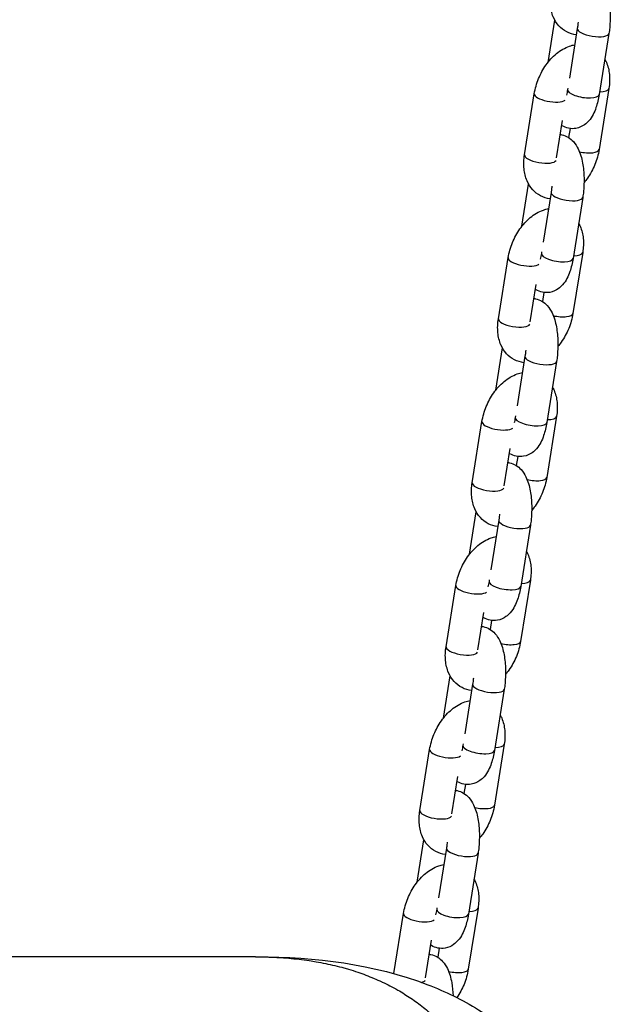
# Model space of a CAD drawing. Units: millimetres. Extents: x -322 to 6726, y 6 to 4908.
# Drawn here: x 2345 to 2455, y 3429 to 3614 of the extents above; entities that cross this region are included whole.
import ezdxf

# ---------------------------------------------------------------- set-up
doc = ezdxf.new("R2010")
doc.units = ezdxf.units.MM

msp = doc.modelspace()

# ---------------------------------------------------------------- linework, layer by layer
for p, q in [((2443.776, 3605.666), (2445.04, 3613.579)), ((2449.26, 3612.021), (2447.773, 3602.715)), ((2455.185, 3611.075), (2453.357, 3599.631)), ((2439.373, 3588.346), (2441.201, 3599.79)), ((2447.476, 3600.855), (2447.432, 3600.577)), ((2455.177, 3600.784), (2453.349, 3589.34)), ((2445.356, 3587.762), (2446.474, 3594.76)), ((2447.9, 3593.265), (2447.63, 3591.574)), ((2438.872, 3574.963), (2440.136, 3582.876)), ((2444.355, 3581.318), (2442.869, 3572.012)), ((2450.28, 3580.372), (2448.452, 3568.928)), ((2442.572, 3570.152), (2442.527, 3569.874)), ((2450.273, 3570.081), (2448.445, 3558.637)), ((2434.469, 3557.643), (2436.297, 3569.087)), ((2440.452, 3557.059), (2441.569, 3564.057)), ((2442.996, 3562.562), (2442.726, 3560.871)), ((2433.968, 3544.26), (2435.232, 3552.173)), ((2439.451, 3550.615), (2437.964, 3541.309)), ((2445.376, 3549.669), (2443.548, 3538.225)), ((2437.667, 3539.449), (2437.623, 3539.171)), ((2445.368, 3539.378), (2443.541, 3527.934)), ((2429.564, 3526.94), (2431.392, 3538.384)), ((2435.547, 3526.356), (2436.665, 3533.354)), ((2438.091, 3531.859), (2437.821, 3530.168)), ((2429.063, 3513.557), (2430.327, 3521.47)), ((2434.546, 3519.912), (2433.06, 3510.606)), ((2440.471, 3518.966), (2438.643, 3507.522)), ((2424.66, 3496.237), (2426.488, 3507.681)), ((2432.763, 3508.746), (2432.719, 3508.468)), ((2440.464, 3508.675), (2438.636, 3497.231)), ((2430.643, 3495.653), (2431.761, 3502.651)), ((2433.187, 3501.156), (2432.917, 3499.465)), ((2424.159, 3482.854), (2425.423, 3490.767)), ((2429.642, 3489.209), (2428.156, 3479.903)), ((2435.567, 3488.263), (2433.739, 3476.819)), ((2427.858, 3478.043), (2427.814, 3477.765)), ((2435.56, 3477.972), (2433.732, 3466.528)), ((2419.756, 3465.534), (2421.584, 3476.978)), ((2425.739, 3464.95), (2426.856, 3471.948)), ((2428.283, 3470.453), (2428.013, 3468.762)), ((2419.255, 3452.151), (2420.518, 3460.064)), ((2424.738, 3458.506), (2423.251, 3449.2)), ((2430.663, 3457.56), (2428.835, 3446.116)), ((2414.88, 3435.011), (2416.679, 3446.275)), ((2422.954, 3447.34), (2422.91, 3447.062)), ((2430.655, 3447.269), (2428.827, 3435.825)), ((2420.834, 3434.247), (2421.952, 3441.245)), ((2423.378, 3439.75), (2423.108, 3438.059)), ((2388.924, 3438.158), (2132.056, 3438.158))]:
    msp.add_line(p, q)
for centre, major_axis, start_param, end_param in [((2452.222, 3611.548), (2.962, -0.473), 3.1415927, 6.2831853), ((2444.164, 3599.317), (2.962, -0.473), 3.1415927, 5.9972008), ((2450.394, 3600.104), (-2.962, 0.473), 0, 3.1415927), ((2452.215, 3601.257), (2.962, -0.473), 5.1918664, 6.2831853), ((2442.336, 3587.873), (2.962, -0.473), 3.1415927, 6.1896346), ((2450.387, 3589.813), (2.962, -0.473), 4.516356, 6.2831853), ((2447.318, 3580.845), (2.962, -0.473), 3.1415927, 6.2831853), ((2445.49, 3569.401), (-2.962, 0.473), 0, 3.1415927), ((2447.31, 3570.554), (2.962, -0.473), 5.1918664, 6.2831853), ((2439.259, 3568.614), (2.962, -0.473), 3.1415927, 5.9972008), ((2437.431, 3557.17), (2.962, -0.473), 3.1415927, 6.1896346), ((2445.482, 3559.11), (2.962, -0.473), 4.516356, 6.2831853), ((2442.413, 3550.142), (2.962, -0.473), 3.1415927, 6.2831853), ((2440.585, 3538.698), (-2.962, 0.473), 0, 3.1415927), ((2442.406, 3539.851), (2.962, -0.473), 5.1918664, 6.2831853), ((2434.355, 3537.911), (2.962, -0.473), 3.1415927, 5.9972008), ((2440.578, 3528.407), (2.962, -0.473), 4.516356, 6.2831853), ((2432.527, 3526.467), (2.962, -0.473), 3.1415927, 6.1896346), ((2437.509, 3519.439), (2.962, -0.473), 3.1415927, 6.2831853), ((2429.451, 3507.208), (2.962, -0.473), 3.1415927, 5.9972008), ((2435.681, 3507.995), (-2.962, 0.473), 0, 3.1415927), ((2437.502, 3509.148), (2.962, -0.473), 5.1918664, 6.2831853), ((2427.623, 3495.764), (2.962, -0.473), 3.1415927, 6.1896346), ((2435.674, 3497.704), (2.962, -0.473), 4.516356, 6.2831853), ((2432.605, 3488.736), (2.962, -0.473), 3.1415927, 6.2831853), ((2430.777, 3477.292), (-2.962, 0.473), 0, 3.1415927), ((2432.597, 3478.445), (2.962, -0.473), 5.1918664, 6.2831853), ((2424.546, 3476.505), (2.962, -0.473), 3.1415927, 5.9972008), ((2422.718, 3465.061), (2.962, -0.473), 3.1415927, 6.1896346), ((2430.769, 3467.001), (2.962, -0.473), 4.516356, 6.2831853), ((2427.7, 3458.033), (2.962, -0.473), 3.1415927, 6.2831853), ((2419.642, 3445.802), (2.962, -0.473), 3.1415927, 5.9972008), ((2425.872, 3446.589), (-2.962, 0.473), 0, 3.1415927), ((2427.693, 3447.742), (2.962, -0.473), 5.1918664, 6.2831853), ((2425.865, 3436.298), (2.962, -0.473), 4.516356, 6.2831853), ((2417.814, 3434.358), (2.962, -0.473), 5.6171536, 6.1896346)]:
    msp.add_ellipse(centre, major_axis=major_axis, ratio=0.3350827, start_param=start_param, end_param=end_param)
for points, knots in [([(2450.96, 3622.847), (2451.055, 3622.835), (2451.149, 3622.82), (2451.683, 3622.711), (2452.086, 3622.544), (2452.84, 3622.1), (2453.164, 3621.811), (2453.832, 3621.075), (2454.104, 3620.62), (2454.732, 3619.327), (2454.975, 3618.454), (2455.309, 3616.639), (2455.398, 3615.71), (2455.445, 3613.894), (2455.412, 3613.011), (2455.288, 3611.787), (2455.241, 3611.428), (2455.185, 3611.075)], [5.9511793, 5.9511793, 5.9511793, 5.9511793, 5.9777144, 5.9777144, 6.1041604, 6.1041604, 6.2592784, 6.2592784, 6.4971304, 6.4971304, 6.9282707, 6.9282707, 7.3301304, 7.3301304, 7.698475, 7.698475, 7.8539816, 7.8539816, 7.8539816, 7.8539816]), ([(2449.068, 3610.824), (2448.45, 3610.896), (2447.828, 3611.083), (2446.706, 3611.67), (2446.209, 3612.064), (2445.348, 3613.015), (2445.003, 3613.581), (2444.435, 3614.899), (2444.26, 3615.662), (2444.098, 3617.299), (2444.138, 3618.177), (2444.278, 3619.049)], [3.3853211, 3.3853211, 3.3853211, 3.3853211, 3.6053236, 3.6053236, 3.8230229, 3.8230229, 4.0660577, 4.0660577, 4.3701864, 4.3701864, 4.712389, 4.712389, 4.712389, 4.712389]), ([(2449.391, 3613.163), (2449.369, 3612.869), (2449.339, 3612.58), (2449.288, 3612.208), (2449.274, 3612.114), (2449.26, 3612.021)], [7.61651124, 7.61651124, 7.61651124, 7.61651124, 7.79288774, 7.79288774, 7.85398163, 7.85398163, 7.85398163, 7.85398163]), ([(2441.201, 3599.79), (2441.354, 3600.749), (2441.629, 3601.701), (2442.377, 3603.516), (2442.848, 3604.38), (2443.968, 3605.965), (2444.616, 3606.686), (2446.081, 3607.899), (2446.898, 3608.397), (2448.125, 3608.816), (2448.443, 3608.9), (2448.77, 3608.957)], [4.712389, 4.712389, 4.712389, 4.712389, 5.0887338, 5.0887338, 5.4608632, 5.4608632, 5.8357933, 5.8357933, 6.2077406, 6.2077406, 6.3311807, 6.3311807, 6.3311807, 6.3311807]), ([(2454.415, 3606.254), (2454.522, 3606.062), (2454.618, 3605.866), (2455.019, 3604.935), (2455.195, 3604.171), (2455.357, 3602.534), (2455.317, 3601.656), (2455.177, 3600.784)], [7.12509972, 7.12509972, 7.12509972, 7.12509972, 7.20765038, 7.20765038, 7.51177904, 7.51177904, 7.85398163, 7.85398163, 7.85398163, 7.85398163]), ([(2453.357, 3599.631), (2453.219, 3598.77), (2453.026, 3597.948), (2452.455, 3596.298), (2452.089, 3595.482), (2451.179, 3594.445), (2450.921, 3594.196), (2450.176, 3593.668), (2449.628, 3593.4), (2448.544, 3593.214), (2448.064, 3593.22), (2447.177, 3593.401), (2446.775, 3593.568), (2446.399, 3593.789), (2446.362, 3593.812), (2446.326, 3593.834)], [1.5707963, 1.5707963, 1.5707963, 1.5707963, 1.9501162, 1.9501162, 2.3862453, 2.3862453, 2.5252588, 2.5252588, 2.7085421, 2.7085421, 2.8361218, 2.8361218, 2.9625677, 2.9625677, 2.9765196, 2.9765196, 2.9765196, 2.9765196]), ([(2446.056, 3592.144), (2446.151, 3592.132), (2446.245, 3592.117), (2446.779, 3592.008), (2447.181, 3591.841), (2447.936, 3591.397), (2448.26, 3591.108), (2448.927, 3590.372), (2449.2, 3589.917), (2449.828, 3588.624), (2450.071, 3587.751), (2450.405, 3585.936), (2450.494, 3585.007), (2450.541, 3583.191), (2450.508, 3582.308), (2450.383, 3581.084), (2450.337, 3580.725), (2450.28, 3580.372)], [5.9511793, 5.9511793, 5.9511793, 5.9511793, 5.9777144, 5.9777144, 6.1041604, 6.1041604, 6.2592784, 6.2592784, 6.4971304, 6.4971304, 6.9282707, 6.9282707, 7.3301304, 7.3301304, 7.698475, 7.698475, 7.8539816, 7.8539816, 7.8539816, 7.8539816]), ([(2444.164, 3580.121), (2443.545, 3580.193), (2442.923, 3580.38), (2441.802, 3580.967), (2441.305, 3581.361), (2440.444, 3582.312), (2440.099, 3582.878), (2439.531, 3584.196), (2439.356, 3584.959), (2439.194, 3586.596), (2439.234, 3587.474), (2439.373, 3588.346)], [3.3853211, 3.3853211, 3.3853211, 3.3853211, 3.6053236, 3.6053236, 3.8230229, 3.8230229, 4.0660577, 4.0660577, 4.3701864, 4.3701864, 4.712389, 4.712389, 4.712389, 4.712389]), ([(2453.349, 3589.34), (2453.196, 3588.381), (2452.922, 3587.429), (2452.174, 3585.614), (2451.702, 3584.751), (2450.947, 3583.682), (2450.74, 3583.413), (2450.522, 3583.154)], [1.57079633, 1.57079633, 1.57079633, 1.57079633, 1.9471411, 1.9471411, 2.31927057, 2.31927057, 2.45062265, 2.45062265, 2.45062265, 2.45062265]), ([(2444.486, 3582.46), (2444.465, 3582.166), (2444.435, 3581.877), (2444.384, 3581.505), (2444.37, 3581.411), (2444.355, 3581.318)], [7.61651124, 7.61651124, 7.61651124, 7.61651124, 7.79288774, 7.79288774, 7.85398163, 7.85398163, 7.85398163, 7.85398163]), ([(2436.297, 3569.087), (2436.45, 3570.046), (2436.724, 3570.998), (2437.473, 3572.813), (2437.944, 3573.677), (2439.064, 3575.262), (2439.712, 3575.983), (2441.177, 3577.196), (2441.994, 3577.694), (2443.221, 3578.113), (2443.538, 3578.197), (2443.866, 3578.254)], [4.712389, 4.712389, 4.712389, 4.712389, 5.0887338, 5.0887338, 5.4608632, 5.4608632, 5.8357933, 5.8357933, 6.2077406, 6.2077406, 6.3311807, 6.3311807, 6.3311807, 6.3311807]), ([(2449.51, 3575.551), (2449.618, 3575.359), (2449.714, 3575.163), (2450.115, 3574.232), (2450.29, 3573.468), (2450.452, 3571.831), (2450.412, 3570.953), (2450.273, 3570.081)], [7.12509972, 7.12509972, 7.12509972, 7.12509972, 7.20765038, 7.20765038, 7.51177904, 7.51177904, 7.85398163, 7.85398163, 7.85398163, 7.85398163]), ([(2448.452, 3568.928), (2448.315, 3568.067), (2448.121, 3567.245), (2447.551, 3565.595), (2447.185, 3564.779), (2446.275, 3563.742), (2446.016, 3563.493), (2445.272, 3562.965), (2444.723, 3562.697), (2443.639, 3562.511), (2443.159, 3562.517), (2442.273, 3562.698), (2441.87, 3562.865), (2441.494, 3563.086), (2441.458, 3563.109), (2441.422, 3563.131)], [1.5707963, 1.5707963, 1.5707963, 1.5707963, 1.9501162, 1.9501162, 2.3862453, 2.3862453, 2.5252588, 2.5252588, 2.7085421, 2.7085421, 2.8361218, 2.8361218, 2.9625677, 2.9625677, 2.9765196, 2.9765196, 2.9765196, 2.9765196]), ([(2441.152, 3561.441), (2441.247, 3561.429), (2441.341, 3561.414), (2441.874, 3561.305), (2442.277, 3561.138), (2443.031, 3560.694), (2443.355, 3560.405), (2444.023, 3559.669), (2444.296, 3559.214), (2444.924, 3557.921), (2445.167, 3557.048), (2445.5, 3555.233), (2445.59, 3554.304), (2445.636, 3552.488), (2445.603, 3551.605), (2445.479, 3550.381), (2445.432, 3550.022), (2445.376, 3549.669)], [5.9511793, 5.9511793, 5.9511793, 5.9511793, 5.9777144, 5.9777144, 6.1041604, 6.1041604, 6.2592784, 6.2592784, 6.4971304, 6.4971304, 6.9282707, 6.9282707, 7.3301304, 7.3301304, 7.698475, 7.698475, 7.8539816, 7.8539816, 7.8539816, 7.8539816]), ([(2439.26, 3549.418), (2438.641, 3549.49), (2438.019, 3549.677), (2436.897, 3550.264), (2436.4, 3550.658), (2435.539, 3551.609), (2435.194, 3552.175), (2434.627, 3553.493), (2434.451, 3554.256), (2434.289, 3555.893), (2434.33, 3556.771), (2434.469, 3557.643)], [3.3853211, 3.3853211, 3.3853211, 3.3853211, 3.6053236, 3.6053236, 3.8230229, 3.8230229, 4.0660577, 4.0660577, 4.3701864, 4.3701864, 4.712389, 4.712389, 4.712389, 4.712389]), ([(2448.445, 3558.637), (2448.292, 3557.678), (2448.017, 3556.726), (2447.269, 3554.911), (2446.798, 3554.048), (2446.043, 3552.979), (2445.835, 3552.71), (2445.617, 3552.451)], [1.57079633, 1.57079633, 1.57079633, 1.57079633, 1.9471411, 1.9471411, 2.31927057, 2.31927057, 2.45062265, 2.45062265, 2.45062265, 2.45062265]), ([(2439.582, 3551.757), (2439.56, 3551.463), (2439.53, 3551.174), (2439.48, 3550.802), (2439.466, 3550.708), (2439.451, 3550.615)], [7.61651124, 7.61651124, 7.61651124, 7.61651124, 7.79288774, 7.79288774, 7.85398163, 7.85398163, 7.85398163, 7.85398163]), ([(2431.392, 3538.384), (2431.546, 3539.343), (2431.82, 3540.295), (2432.568, 3542.11), (2433.04, 3542.974), (2434.159, 3544.559), (2434.808, 3545.28), (2436.272, 3546.493), (2437.089, 3546.991), (2438.317, 3547.411), (2438.634, 3547.494), (2438.961, 3547.551)], [4.712389, 4.712389, 4.712389, 4.712389, 5.0887338, 5.0887338, 5.4608632, 5.4608632, 5.8357933, 5.8357933, 6.2077406, 6.2077406, 6.3311807, 6.3311807, 6.3311807, 6.3311807]), ([(2444.606, 3544.848), (2444.713, 3544.656), (2444.809, 3544.46), (2445.211, 3543.529), (2445.386, 3542.765), (2445.548, 3541.128), (2445.508, 3540.25), (2445.368, 3539.378)], [7.12509972, 7.12509972, 7.12509972, 7.12509972, 7.20765038, 7.20765038, 7.51177904, 7.51177904, 7.85398163, 7.85398163, 7.85398163, 7.85398163]), ([(2443.548, 3538.225), (2443.41, 3537.364), (2443.217, 3536.542), (2442.646, 3534.892), (2442.28, 3534.076), (2441.37, 3533.039), (2441.112, 3532.79), (2440.368, 3532.262), (2439.819, 3531.994), (2438.735, 3531.808), (2438.255, 3531.814), (2437.368, 3531.995), (2436.966, 3532.162), (2436.59, 3532.383), (2436.553, 3532.406), (2436.517, 3532.428)], [1.5707963, 1.5707963, 1.5707963, 1.5707963, 1.9501162, 1.9501162, 2.3862453, 2.3862453, 2.5252588, 2.5252588, 2.7085421, 2.7085421, 2.8361218, 2.8361218, 2.9625677, 2.9625677, 2.9765196, 2.9765196, 2.9765196, 2.9765196]), ([(2436.247, 3530.738), (2436.342, 3530.726), (2436.436, 3530.711), (2436.97, 3530.602), (2437.373, 3530.435), (2438.127, 3529.991), (2438.451, 3529.702), (2439.119, 3528.966), (2439.391, 3528.511), (2440.019, 3527.218), (2440.262, 3526.345), (2440.596, 3524.53), (2440.685, 3523.601), (2440.732, 3521.785), (2440.699, 3520.902), (2440.574, 3519.678), (2440.528, 3519.319), (2440.471, 3518.966)], [5.9511793, 5.9511793, 5.9511793, 5.9511793, 5.9777144, 5.9777144, 6.1041604, 6.1041604, 6.2592784, 6.2592784, 6.4971304, 6.4971304, 6.9282707, 6.9282707, 7.3301304, 7.3301304, 7.698475, 7.698475, 7.8539816, 7.8539816, 7.8539816, 7.8539816]), ([(2443.541, 3527.934), (2443.387, 3526.975), (2443.113, 3526.023), (2442.365, 3524.208), (2441.893, 3523.345), (2441.139, 3522.276), (2440.931, 3522.007), (2440.713, 3521.748)], [1.57079633, 1.57079633, 1.57079633, 1.57079633, 1.9471411, 1.9471411, 2.31927057, 2.31927057, 2.45062265, 2.45062265, 2.45062265, 2.45062265]), ([(2434.355, 3518.715), (2433.737, 3518.787), (2433.115, 3518.974), (2431.993, 3519.561), (2431.496, 3519.955), (2430.635, 3520.906), (2430.29, 3521.472), (2429.722, 3522.79), (2429.547, 3523.553), (2429.385, 3525.19), (2429.425, 3526.068), (2429.564, 3526.94)], [3.3853211, 3.3853211, 3.3853211, 3.3853211, 3.6053236, 3.6053236, 3.8230229, 3.8230229, 4.0660577, 4.0660577, 4.3701864, 4.3701864, 4.712389, 4.712389, 4.712389, 4.712389]), ([(2434.677, 3521.054), (2434.656, 3520.76), (2434.626, 3520.471), (2434.575, 3520.099), (2434.561, 3520.005), (2434.546, 3519.912)], [7.61651124, 7.61651124, 7.61651124, 7.61651124, 7.79288774, 7.79288774, 7.85398163, 7.85398163, 7.85398163, 7.85398163]), ([(2426.488, 3507.681), (2426.641, 3508.64), (2426.916, 3509.592), (2427.664, 3511.407), (2428.135, 3512.271), (2429.255, 3513.856), (2429.903, 3514.577), (2431.368, 3515.79), (2432.185, 3516.288), (2433.412, 3516.708), (2433.73, 3516.791), (2434.057, 3516.848)], [4.712389, 4.712389, 4.712389, 4.712389, 5.0887338, 5.0887338, 5.4608632, 5.4608632, 5.8357933, 5.8357933, 6.2077406, 6.2077406, 6.3311807, 6.3311807, 6.3311807, 6.3311807]), ([(2439.701, 3514.145), (2439.809, 3513.953), (2439.905, 3513.757), (2440.306, 3512.826), (2440.482, 3512.062), (2440.644, 3510.425), (2440.603, 3509.547), (2440.464, 3508.675)], [7.12509972, 7.12509972, 7.12509972, 7.12509972, 7.20765038, 7.20765038, 7.51177904, 7.51177904, 7.85398163, 7.85398163, 7.85398163, 7.85398163]), ([(2438.643, 3507.522), (2438.506, 3506.661), (2438.312, 3505.839), (2437.742, 3504.189), (2437.376, 3503.373), (2436.466, 3502.336), (2436.208, 3502.087), (2435.463, 3501.559), (2434.915, 3501.291), (2433.831, 3501.105), (2433.351, 3501.111), (2432.464, 3501.292), (2432.062, 3501.459), (2431.685, 3501.68), (2431.649, 3501.703), (2431.613, 3501.725)], [1.5707963, 1.5707963, 1.5707963, 1.5707963, 1.9501162, 1.9501162, 2.3862453, 2.3862453, 2.5252588, 2.5252588, 2.7085421, 2.7085421, 2.8361218, 2.8361218, 2.9625677, 2.9625677, 2.9765196, 2.9765196, 2.9765196, 2.9765196]), ([(2431.343, 3500.035), (2431.438, 3500.023), (2431.532, 3500.008), (2432.066, 3499.899), (2432.468, 3499.732), (2433.222, 3499.288), (2433.547, 3498.999), (2434.214, 3498.263), (2434.487, 3497.808), (2435.115, 3496.515), (2435.358, 3495.642), (2435.692, 3493.827), (2435.781, 3492.898), (2435.827, 3491.082), (2435.794, 3490.199), (2435.67, 3488.975), (2435.623, 3488.616), (2435.567, 3488.263)], [5.9511793, 5.9511793, 5.9511793, 5.9511793, 5.9777144, 5.9777144, 6.1041604, 6.1041604, 6.2592784, 6.2592784, 6.4971304, 6.4971304, 6.9282707, 6.9282707, 7.3301304, 7.3301304, 7.698475, 7.698475, 7.8539816, 7.8539816, 7.8539816, 7.8539816]), ([(2429.451, 3488.012), (2428.832, 3488.084), (2428.21, 3488.271), (2427.089, 3488.858), (2426.592, 3489.252), (2425.73, 3490.203), (2425.386, 3490.769), (2424.818, 3492.087), (2424.643, 3492.85), (2424.481, 3494.487), (2424.521, 3495.365), (2424.66, 3496.237)], [3.3853211, 3.3853211, 3.3853211, 3.3853211, 3.6053236, 3.6053236, 3.8230229, 3.8230229, 4.0660577, 4.0660577, 4.3701864, 4.3701864, 4.712389, 4.712389, 4.712389, 4.712389]), ([(2438.636, 3497.231), (2438.483, 3496.272), (2438.209, 3495.32), (2437.46, 3493.505), (2436.989, 3492.642), (2436.234, 3491.573), (2436.027, 3491.304), (2435.808, 3491.045)], [1.57079633, 1.57079633, 1.57079633, 1.57079633, 1.9471411, 1.9471411, 2.31927057, 2.31927057, 2.45062265, 2.45062265, 2.45062265, 2.45062265]), ([(2429.773, 3490.351), (2429.752, 3490.057), (2429.722, 3489.768), (2429.671, 3489.396), (2429.657, 3489.302), (2429.642, 3489.209)], [7.61651124, 7.61651124, 7.61651124, 7.61651124, 7.79288774, 7.79288774, 7.85398163, 7.85398163, 7.85398163, 7.85398163]), ([(2421.584, 3476.978), (2421.737, 3477.937), (2422.011, 3478.889), (2422.759, 3480.704), (2423.231, 3481.568), (2424.351, 3483.153), (2424.999, 3483.874), (2426.464, 3485.087), (2427.281, 3485.585), (2428.508, 3486.005), (2428.825, 3486.088), (2429.153, 3486.145)], [4.712389, 4.712389, 4.712389, 4.712389, 5.0887338, 5.0887338, 5.4608632, 5.4608632, 5.8357933, 5.8357933, 6.2077406, 6.2077406, 6.3311807, 6.3311807, 6.3311807, 6.3311807]), ([(2434.797, 3483.442), (2434.905, 3483.25), (2435.001, 3483.054), (2435.402, 3482.123), (2435.577, 3481.359), (2435.739, 3479.722), (2435.699, 3478.844), (2435.56, 3477.972)], [7.12509972, 7.12509972, 7.12509972, 7.12509972, 7.20765038, 7.20765038, 7.51177904, 7.51177904, 7.85398163, 7.85398163, 7.85398163, 7.85398163]), ([(2433.739, 3476.819), (2433.601, 3475.958), (2433.408, 3475.136), (2432.838, 3473.486), (2432.471, 3472.67), (2431.562, 3471.633), (2431.303, 3471.384), (2430.559, 3470.856), (2430.01, 3470.588), (2428.926, 3470.402), (2428.446, 3470.408), (2427.56, 3470.589), (2427.157, 3470.756), (2426.781, 3470.977), (2426.744, 3471), (2426.708, 3471.022)], [1.5707963, 1.5707963, 1.5707963, 1.5707963, 1.9501162, 1.9501162, 2.3862453, 2.3862453, 2.5252588, 2.5252588, 2.7085421, 2.7085421, 2.8361218, 2.8361218, 2.9625677, 2.9625677, 2.9765196, 2.9765196, 2.9765196, 2.9765196]), ([(2426.438, 3469.332), (2426.533, 3469.32), (2426.627, 3469.305), (2427.161, 3469.196), (2427.564, 3469.029), (2428.318, 3468.585), (2428.642, 3468.296), (2429.31, 3467.56), (2429.582, 3467.105), (2430.211, 3465.812), (2430.454, 3464.939), (2430.787, 3463.124), (2430.877, 3462.195), (2430.923, 3460.379), (2430.89, 3459.496), (2430.766, 3458.272), (2430.719, 3457.913), (2430.663, 3457.56)], [5.9511793, 5.9511793, 5.9511793, 5.9511793, 5.9777144, 5.9777144, 6.1041604, 6.1041604, 6.2592784, 6.2592784, 6.4971304, 6.4971304, 6.9282707, 6.9282707, 7.3301304, 7.3301304, 7.698475, 7.698475, 7.8539816, 7.8539816, 7.8539816, 7.8539816]), ([(2424.547, 3457.309), (2423.928, 3457.381), (2423.306, 3457.568), (2422.184, 3458.155), (2421.687, 3458.549), (2420.826, 3459.5), (2420.481, 3460.066), (2419.914, 3461.384), (2419.738, 3462.147), (2419.576, 3463.784), (2419.616, 3464.662), (2419.756, 3465.534)], [3.3853211, 3.3853211, 3.3853211, 3.3853211, 3.6053236, 3.6053236, 3.8230229, 3.8230229, 4.0660577, 4.0660577, 4.3701864, 4.3701864, 4.712389, 4.712389, 4.712389, 4.712389]), ([(2433.732, 3466.528), (2433.579, 3465.569), (2433.304, 3464.617), (2432.556, 3462.802), (2432.085, 3461.939), (2431.33, 3460.87), (2431.122, 3460.601), (2430.904, 3460.342)], [1.57079633, 1.57079633, 1.57079633, 1.57079633, 1.9471411, 1.9471411, 2.31927057, 2.31927057, 2.45062265, 2.45062265, 2.45062265, 2.45062265]), ([(2424.869, 3459.648), (2424.847, 3459.354), (2424.817, 3459.065), (2424.766, 3458.693), (2424.753, 3458.599), (2424.738, 3458.506)], [7.61651124, 7.61651124, 7.61651124, 7.61651124, 7.79288774, 7.79288774, 7.85398163, 7.85398163, 7.85398163, 7.85398163]), ([(2416.679, 3446.275), (2416.833, 3447.234), (2417.107, 3448.186), (2417.855, 3450.001), (2418.327, 3450.865), (2419.446, 3452.45), (2420.095, 3453.171), (2421.559, 3454.384), (2422.376, 3454.882), (2423.604, 3455.302), (2423.921, 3455.385), (2424.248, 3455.442)], [4.712389, 4.712389, 4.712389, 4.712389, 5.0887338, 5.0887338, 5.4608632, 5.4608632, 5.8357933, 5.8357933, 6.2077406, 6.2077406, 6.3311807, 6.3311807, 6.3311807, 6.3311807]), ([(2429.893, 3452.739), (2430, 3452.547), (2430.096, 3452.351), (2430.498, 3451.42), (2430.673, 3450.656), (2430.835, 3449.019), (2430.795, 3448.141), (2430.655, 3447.269)], [7.12509972, 7.12509972, 7.12509972, 7.12509972, 7.20765038, 7.20765038, 7.51177904, 7.51177904, 7.85398163, 7.85398163, 7.85398163, 7.85398163]), ([(2428.835, 3446.116), (2428.697, 3445.255), (2428.504, 3444.433), (2427.933, 3442.783), (2427.567, 3441.967), (2426.657, 3440.93), (2426.399, 3440.681), (2425.654, 3440.153), (2425.106, 3439.885), (2424.022, 3439.699), (2423.542, 3439.705), (2422.655, 3439.886), (2422.253, 3440.053), (2421.877, 3440.274), (2421.84, 3440.297), (2421.804, 3440.319)], [1.5707963, 1.5707963, 1.5707963, 1.5707963, 1.9501162, 1.9501162, 2.3862453, 2.3862453, 2.5252588, 2.5252588, 2.7085421, 2.7085421, 2.8361218, 2.8361218, 2.9625677, 2.9625677, 2.9765196, 2.9765196, 2.9765196, 2.9765196]), ([(2388.978, 3438.158), (2389.043, 3438.158), (2389.108, 3438.158), (2389.621, 3438.156), (2390.069, 3438.151), (2390.602, 3438.14), (2390.687, 3438.138), (2391.207, 3438.126), (2391.64, 3438.112), (2392.447, 3438.078), (2392.821, 3438.06), (2393.855, 3438), (2394.514, 3437.953), (2395.822, 3437.84), (2396.471, 3437.774), (2397.753, 3437.624), (2398.387, 3437.539), (2399.457, 3437.38), (2399.893, 3437.31), (2400.919, 3437.133), (2401.508, 3437.021), (2402.677, 3436.781), (2403.256, 3436.652), (2404.4, 3436.376), (2404.966, 3436.229), (2405.813, 3435.994), (2406.096, 3435.912), (2406.958, 3435.656), (2407.535, 3435.473), (2408.613, 3435.107), (2409.116, 3434.927), (2410.133, 3434.541), (2410.647, 3434.336), (2411.643, 3433.915), (2412.123, 3433.702), (2412.631, 3433.465), (2412.66, 3433.452), (2413.178, 3433.209), (2413.664, 3432.969), (2414.631, 3432.468), (2415.112, 3432.207), (2416.01, 3431.695), (2416.427, 3431.447), (2417.249, 3430.938), (2417.654, 3430.676), (2418.456, 3430.137), (2418.853, 3429.86), (2419.64, 3429.285), (2420.031, 3428.989), (2420.8, 3428.381), (2421.178, 3428.071), (2421.806, 3427.534), (2422.058, 3427.313), (2422.405, 3426.999), (2422.503, 3426.911), (2422.937, 3426.51), (2423.272, 3426.191), (2423.93, 3425.539), (2424.253, 3425.207), (2424.798, 3424.625), (2425.022, 3424.379), (2425.559, 3423.775), (2425.87, 3423.411), (2426.293, 3422.897), (2426.409, 3422.754), (2426.524, 3422.61)], [-4.913733, -4.913733, -4.913733, -4.913733, -4.8919175, -4.8919175, -4.741781, -4.741781, -4.7129291, -4.7129291, -4.5670875, -4.5670875, -4.4409288, -4.4409288, -4.217617, -4.217617, -3.9967583, -3.9967583, -3.779701, -3.779701, -3.6295675, -3.6295675, -3.4258584, -3.4258584, -3.2243873, -3.2243873, -3.0262439, -3.0262439, -2.9265207, -2.9265207, -2.7221759, -2.7221759, -2.5428518, -2.5428518, -2.3574499, -2.3574499, -2.18278, -2.18278, -2.1720481, -2.1720481, -1.9934161, -1.9934161, -1.8147842, -1.8147842, -1.6580049, -1.6580049, -1.5040472, -1.5040472, -1.3510629, -1.3510629, -1.1982899, -1.1982899, -1.0481572, -1.0481572, -0.9468952, -0.9468952, -0.9073926, -0.9073926, -0.7699156, -0.7699156, -0.6347838, -0.6347838, -0.5391181, -0.5391181, -0.4038529, -0.4038529, -0.3525762, -0.3525762, -0.3525762, -0.3525762]), ([(2389.248, 3438.157), (2400.131, 3438.138), (2411.099, 3436.826), (2424.497, 3431.674), (2427.7, 3430.118), (2433.363, 3426.606), (2435.884, 3424.697), (2438.182, 3422.534)], [0.0295173, 0.0295173, 0.0295173, 0.0295173, 3.6025417, 3.6025417, 4.7625896, 4.7625896, 5.7632453, 5.7632453, 5.7632453, 5.7632453]), ([(2421.534, 3438.629), (2421.629, 3438.617), (2421.723, 3438.602), (2422.257, 3438.493), (2422.659, 3438.326), (2423.414, 3437.882), (2423.738, 3437.593), (2424.406, 3436.857), (2424.678, 3436.402), (2425.306, 3435.109), (2425.549, 3434.236), (2425.865, 3432.518), (2425.951, 3431.698), (2425.986, 3430.859)], [5.9511793, 5.9511793, 5.9511793, 5.9511793, 5.9777144, 5.9777144, 6.1041604, 6.1041604, 6.2592784, 6.2592784, 6.4971304, 6.4971304, 6.9282707, 6.9282707, 7.2856871, 7.2856871, 7.2856871, 7.2856871]), ([(2428.827, 3435.825), (2428.674, 3434.866), (2428.4, 3433.914), (2427.663, 3432.126), (2427.208, 3431.287), (2426.672, 3430.517)], [1.57079633, 1.57079633, 1.57079633, 1.57079633, 1.9471411, 1.9471411, 2.30821899, 2.30821899, 2.30821899, 2.30821899])]:
    msp.add_open_spline(points, degree=3, knots=knots)
for points in [[(2447.432, 3600.577), (2447.37, 3600.192), (2447.294, 3599.837), (2447.211, 3599.538)], [(2442.527, 3569.874), (2442.466, 3569.489), (2442.389, 3569.134), (2442.307, 3568.835)], [(2437.623, 3539.171), (2437.561, 3538.786), (2437.485, 3538.431), (2437.403, 3538.132)], [(2432.719, 3508.468), (2432.657, 3508.083), (2432.58, 3507.728), (2432.498, 3507.429)], [(2427.814, 3477.765), (2427.753, 3477.38), (2427.676, 3477.025), (2427.594, 3476.726)], [(2422.91, 3447.062), (2422.848, 3446.677), (2422.772, 3446.322), (2422.69, 3446.023)], [(2388.927, 3438.158), (2388.944, 3438.158), (2388.961, 3438.158), (2388.978, 3438.158)]]:
    msp.add_open_spline(points, degree=3)

doc.saveas('drawing.dxf')
